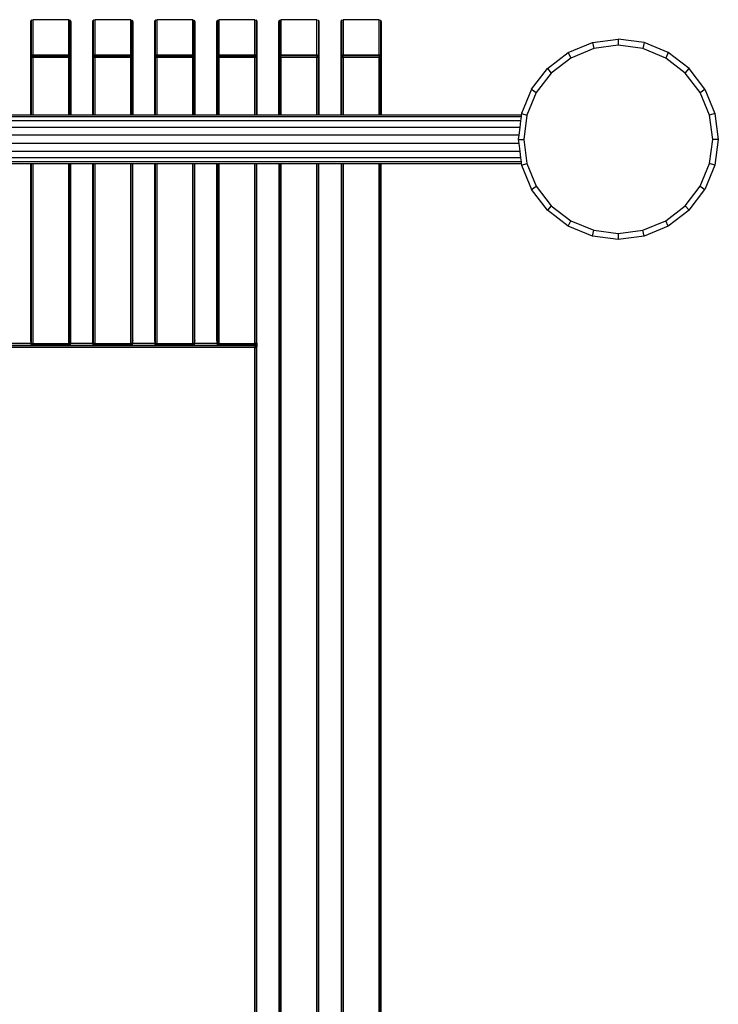
# Model space of a CAD drawing. Units: millimetres. Extents: x 419414 to 428114, y 68768 to 76478.
# Drawn here: x 425611 to 426314, y 73465 to 74456 of the extents above; entities that cross this region are included whole.
import ezdxf

# ---------------------------------------------------------------- set-up
doc = ezdxf.new("R2010")
doc.units = ezdxf.units.MM
doc.layers.add('МАФЫ НАШИ', color=7, linetype='Continuous', lineweight=25)

# ---------------------------------------------------------------- blocks, each defined once
blk = doc.blocks.new('пробк5343')
at = {"layer": 'МАФЫ НАШИ'}
for p, q in [((425622.21, 74453.57), (425622.71, 74455.03)), ((425622.71, 74453.96), (425622.21, 74453.57)), ((425622.21, 74418.11), (425622.21, 74453.57)), ((425622.96, 74455.11), (425622.71, 74455.03)), ((425622.71, 74455.03), (425622.71, 74453.96)), ((425622.71, 74453.96), (425622.71, 74419.57)), ((425622.96, 74455.11), (425624.22, 74455.52)), ((425660.49, 74455.52), (425624.22, 74455.52)), ((425624.22, 74455.52), (425624.22, 74420.05)), ((425660.49, 74420.05), (425660.49, 74455.52)), ((425660.49, 74455.52), (425661.75, 74455.11)), ((425662, 74455.03), (425661.75, 74455.11)), ((425662, 74455.03), (425662.51, 74453.57)), ((425662, 74419.57), (425662, 74455.03)), ((425662.51, 74453.57), (425662.51, 74418.11)), ((425684.67, 74453.57), (425685.18, 74455.03)), ((425684.67, 74418.11), (425684.67, 74453.57)), ((425685.43, 74455.11), (425685.18, 74455.03)), ((425685.18, 74455.03), (425685.18, 74419.57)), ((425685.43, 74455.11), (425686.69, 74455.52)), ((425722.96, 74455.52), (425686.69, 74455.52)), ((425686.69, 74455.52), (425686.69, 74420.05)), ((425722.96, 74420.05), (425722.96, 74455.52)), ((425722.96, 74455.52), (425724.22, 74455.11)), ((425724.47, 74455.03), (425724.22, 74455.11)), ((425724.47, 74455.03), (425724.97, 74453.57)), ((425724.47, 74453.96), (425724.47, 74455.03)), ((425724.97, 74453.57), (425724.47, 74453.96)), ((425724.47, 74419.57), (425724.47, 74453.96)), ((425724.97, 74453.57), (425724.97, 74418.11)), ((425747.14, 74453.57), (425747.64, 74455.03)), ((425747.64, 74453.96), (425747.14, 74453.57)), ((425747.14, 74418.11), (425747.14, 74453.57)), ((425747.89, 74455.11), (425747.64, 74455.03)), ((425747.64, 74455.03), (425747.64, 74453.96)), ((425747.64, 74453.96), (425747.64, 74419.57)), ((425747.89, 74455.11), (425749.15, 74455.52)), ((425785.42, 74455.52), (425749.15, 74455.52)), ((425749.15, 74455.52), (425749.15, 74420.05)), ((425785.42, 74420.05), (425785.42, 74455.52)), ((425785.42, 74455.52), (425786.68, 74455.11)), ((425786.93, 74455.03), (425786.68, 74455.11)), ((425786.93, 74455.03), (425787.44, 74453.57)), ((425786.93, 74453.96), (425786.93, 74455.03)), ((425787.44, 74453.57), (425786.93, 74453.96)), ((425786.93, 74419.57), (425786.93, 74453.96)), ((425787.44, 74453.57), (425787.44, 74418.11)), ((425809.6, 74453.57), (425810.11, 74455.03)), ((425810.11, 74453.96), (425809.6, 74453.57)), ((425809.6, 74418.11), (425809.6, 74453.57)), ((425810.36, 74455.11), (425810.11, 74455.03)), ((425810.11, 74455.03), (425810.11, 74453.96)), ((425810.11, 74453.96), (425810.11, 74419.57)), ((425810.36, 74455.11), (425811.62, 74455.52)), ((425847.89, 74455.52), (425811.62, 74455.52)), ((425811.62, 74455.52), (425811.62, 74420.05)), ((425847.89, 74420.05), (425847.89, 74455.52)), ((425847.89, 74455.52), (425849.15, 74455.11)), ((425849.4, 74455.03), (425849.15, 74455.11)), ((425849.4, 74455.03), (425849.9, 74453.57)), ((425849.4, 74419.57), (425849.4, 74455.03)), ((425849.9, 74453.57), (425849.9, 74418.11)), ((425872.07, 74453.57), (425872.57, 74455.03)), ((425872.07, 74418.11), (425872.07, 74453.57)), ((425872.82, 74455.11), (425872.57, 74455.03)), ((425872.57, 74455.03), (425872.57, 74419.57)), ((425872.82, 74455.11), (425874.08, 74455.52)), ((425910.35, 74455.52), (425874.08, 74455.52)), ((425874.08, 74455.52), (425874.08, 74420.05)), ((425910.35, 74420.05), (425910.35, 74455.52)), ((425910.35, 74455.52), (425911.61, 74455.11)), ((425911.61, 74455.11), (425911.86, 74455.03)), ((425911.86, 74455.03), (425912.37, 74453.57)), ((425911.86, 74455.03), (425911.86, 74453.96)), ((425912.37, 74453.57), (425911.86, 74453.96)), ((425911.86, 74453.96), (425911.86, 74419.57)), ((425912.37, 74453.57), (425912.37, 74418.11)), ((425934.73, 74453.57), (425935.24, 74455.03)), ((425935.24, 74453.96), (425934.73, 74453.57)), ((425934.73, 74418.11), (425934.73, 74453.57)), ((425935.49, 74455.11), (425935.24, 74455.03)), ((425935.24, 74455.03), (425935.24, 74453.96)), ((425935.24, 74453.96), (425935.24, 74419.57)), ((425935.49, 74455.11), (425936.75, 74455.52)), ((425973.02, 74455.52), (425936.75, 74455.52)), ((425936.75, 74455.52), (425936.75, 74420.05)), ((425973.02, 74420.05), (425973.02, 74455.52)), ((425973.02, 74455.52), (425974.28, 74455.11)), ((425974.28, 74455.11), (425974.53, 74455.03)), ((425974.53, 74455.03), (425975.03, 74453.57)), ((425974.53, 74455.03), (425974.53, 74453.96)), ((425975.03, 74453.57), (425974.53, 74453.96)), ((425974.53, 74453.96), (425974.53, 74419.57)), ((425975.03, 74453.57), (425975.03, 74418.11)), ((426163.35, 74422.34), (426187.65, 74432.4)), ((426187.65, 74432.4), (426213.72, 74435.83)), ((426187.65, 74432.4), (426188.99, 74426.49)), ((426213.72, 74429.74), (426188.99, 74426.49)), ((426239.8, 74432.4), (426213.72, 74435.83)), ((426213.72, 74435.83), (426213.72, 74429.74)), ((426238.46, 74426.49), (426213.72, 74429.74)), ((426239.8, 74432.4), (426238.46, 74426.49)), ((426264.1, 74422.34), (426239.8, 74432.4)), ((425622.71, 74419.57), (425622.21, 74418.11)), ((425622.21, 74359.27), (425622.21, 74418.11)), ((425622.21, 74418.11), (425622.71, 74417.72)), ((425624.22, 74420.05), (425622.71, 74419.57)), ((425622.71, 74419.57), (425622.96, 74419)), ((425622.71, 74418.7), (425622.71, 74419.57)), ((425622.96, 74419), (425622.71, 74417.72)), ((425622.71, 74417.72), (425624.22, 74417.59)), ((425622.71, 74417.72), (425622.71, 74359.27)), ((425622.96, 74419), (425624.22, 74419.18)), ((425624.22, 74420.05), (425660.49, 74420.05)), ((425624.22, 74419.18), (425624.22, 74420.05)), ((425624.22, 74417.59), (425624.22, 74419.18)), ((425624.22, 74419.18), (425660.49, 74419.18)), ((425660.49, 74417.59), (425624.22, 74417.59)), ((425624.22, 74417.59), (425624.22, 74359.27)), ((425660.49, 74420.05), (425660.49, 74419.18)), ((425662, 74419.57), (425660.49, 74420.05)), ((425660.49, 74419.18), (425661.75, 74419)), ((425660.49, 74419.18), (425660.49, 74417.59)), ((425660.49, 74417.59), (425662, 74417.72)), ((425660.49, 74359.27), (425660.49, 74417.59)), ((425661.75, 74419), (425662, 74419.57)), ((425662, 74417.72), (425661.75, 74419)), ((425662.51, 74418.11), (425662, 74419.57)), ((425662, 74418.7), (425662, 74417.72)), ((425662, 74417.72), (425662.51, 74418.11)), ((425662, 74359.27), (425662, 74417.72)), ((425662.51, 74418.11), (425662.51, 74359.27)), ((425685.18, 74419.57), (425684.67, 74418.11)), ((425684.67, 74359.27), (425684.67, 74418.11)), ((425684.67, 74418.11), (425685.18, 74417.72)), ((425686.69, 74420.05), (425685.18, 74419.57)), ((425685.18, 74419.57), (425685.43, 74419)), ((425685.18, 74417.72), (425685.18, 74419.57)), ((425685.43, 74419), (425685.18, 74417.72)), ((425685.18, 74417.72), (425686.69, 74417.59)), ((425685.18, 74417.72), (425685.18, 74359.27)), ((425685.43, 74419), (425686.69, 74419.18)), ((425686.69, 74420.05), (425722.96, 74420.05)), ((425686.69, 74419.18), (425686.69, 74420.05)), ((425686.69, 74417.59), (425686.69, 74419.18)), ((425686.69, 74419.18), (425722.96, 74419.18)), ((425722.96, 74417.59), (425686.69, 74417.59)), ((425686.69, 74417.59), (425686.69, 74359.27)), ((425722.96, 74420.05), (425722.96, 74419.18)), ((425724.47, 74419.57), (425722.96, 74420.05)), ((425722.96, 74419.18), (425724.22, 74419)), ((425722.96, 74419.18), (425722.96, 74417.59)), ((425722.96, 74417.59), (425724.47, 74417.72)), ((425722.96, 74359.27), (425722.96, 74417.59)), ((425724.22, 74419), (425724.47, 74419.57)), ((425724.47, 74417.72), (425724.22, 74419)), ((425724.97, 74418.11), (425724.47, 74419.57)), ((425724.47, 74419.57), (425724.47, 74417.72)), ((425724.47, 74417.72), (425724.97, 74418.11)), ((425724.47, 74359.27), (425724.47, 74417.72)), ((425724.97, 74418.11), (425724.97, 74359.27)), ((425747.64, 74419.57), (425747.14, 74418.11)), ((425747.14, 74359.27), (425747.14, 74418.11)), ((425747.14, 74418.11), (425747.64, 74417.72)), ((425749.15, 74420.05), (425747.64, 74419.57)), ((425747.64, 74419.57), (425747.89, 74419)), ((425747.64, 74417.72), (425747.64, 74419.57)), ((425747.89, 74419), (425747.64, 74417.72)), ((425747.64, 74417.72), (425749.15, 74417.59)), ((425747.64, 74417.72), (425747.64, 74359.27)), ((425747.89, 74419), (425749.15, 74419.18)), ((425749.15, 74420.05), (425785.42, 74420.05)), ((425749.15, 74419.18), (425749.15, 74420.05)), ((425749.15, 74417.59), (425749.15, 74419.18)), ((425749.15, 74419.18), (425785.42, 74419.18)), ((425785.42, 74417.59), (425749.15, 74417.59)), ((425749.15, 74417.59), (425749.15, 74359.27)), ((425785.42, 74420.05), (425785.42, 74419.18)), ((425786.93, 74419.57), (425785.42, 74420.05)), ((425785.42, 74419.18), (425786.68, 74419)), ((425785.42, 74419.18), (425785.42, 74417.59)), ((425785.42, 74417.59), (425786.93, 74417.72)), ((425785.42, 74359.27), (425785.42, 74417.59)), ((425786.68, 74419), (425786.93, 74419.57)), ((425786.93, 74417.72), (425786.68, 74419)), ((425787.44, 74418.11), (425786.93, 74419.57)), ((425786.93, 74419.57), (425786.93, 74417.72)), ((425786.93, 74417.72), (425787.44, 74418.11)), ((425786.93, 74359.27), (425786.93, 74417.72)), ((425787.44, 74418.11), (425787.44, 74359.27)), ((425810.11, 74419.57), (425809.6, 74418.11)), ((425809.6, 74359.27), (425809.6, 74418.11)), ((425809.6, 74418.11), (425810.11, 74417.72)), ((425811.62, 74420.05), (425810.11, 74419.57)), ((425810.11, 74419.57), (425810.36, 74419)), ((425810.11, 74418.7), (425810.11, 74419.57)), ((425810.36, 74419), (425810.11, 74417.72)), ((425810.11, 74417.72), (425811.62, 74417.59)), ((425810.11, 74417.72), (425810.11, 74359.27)), ((425810.36, 74419), (425811.62, 74419.18)), ((425811.62, 74420.05), (425847.89, 74420.05)), ((425811.62, 74419.18), (425811.62, 74420.05)), ((425811.62, 74417.59), (425811.62, 74419.18)), ((425811.62, 74419.18), (425847.89, 74419.18)), ((425847.89, 74417.59), (425811.62, 74417.59)), ((425811.62, 74417.59), (425811.62, 74359.27)), ((425847.89, 74420.05), (425847.89, 74419.18)), ((425849.4, 74419.57), (425847.89, 74420.05)), ((425847.89, 74419.18), (425849.15, 74419)), ((425847.89, 74419.18), (425847.89, 74417.59)), ((425847.89, 74417.59), (425849.4, 74417.72)), ((425847.89, 74359.27), (425847.89, 74417.59)), ((425849.15, 74419), (425849.4, 74419.57)), ((425849.4, 74417.72), (425849.15, 74419)), ((425849.9, 74418.11), (425849.4, 74419.57)), ((425849.4, 74419.57), (425849.4, 74417.72)), ((425849.4, 74417.72), (425849.9, 74418.11)), ((425849.4, 74359.27), (425849.4, 74417.72)), ((425849.9, 74418.11), (425849.9, 74359.27)), ((425872.57, 74419.57), (425872.07, 74418.11)), ((425872.07, 74359.27), (425872.07, 74418.11)), ((425872.07, 74418.11), (425872.57, 74417.72)), ((425874.08, 74420.05), (425872.57, 74419.57)), ((425872.57, 74419.57), (425872.82, 74419)), ((425872.82, 74419), (425872.57, 74417.72)), ((425872.57, 74417.72), (425872.57, 74418.7)), ((425872.57, 74417.72), (425874.08, 74417.59)), ((425872.57, 74417.72), (425872.57, 74359.27)), ((425874.08, 74419.18), (425872.82, 74419)), ((425874.08, 74420.05), (425910.35, 74420.05)), ((425874.08, 74419.18), (425874.08, 74420.05)), ((425874.08, 74417.59), (425874.08, 74419.18)), ((425910.35, 74419.18), (425874.08, 74419.18)), ((425910.35, 74417.59), (425874.08, 74417.59)), ((425874.08, 74417.59), (425874.08, 74359.27)), ((425910.35, 74420.05), (425910.35, 74419.18)), ((425911.86, 74419.57), (425910.35, 74420.05)), ((425911.61, 74419), (425910.35, 74419.18)), ((425910.35, 74419.18), (425910.35, 74417.59)), ((425910.35, 74417.59), (425911.86, 74417.72)), ((425910.35, 74359.27), (425910.35, 74417.59)), ((425911.86, 74419.57), (425911.61, 74419)), ((425911.86, 74417.72), (425911.61, 74419)), ((425912.37, 74418.11), (425911.86, 74419.57)), ((425911.86, 74419.57), (425911.86, 74418.7)), ((425911.86, 74417.72), (425912.37, 74418.11)), ((425911.86, 74359.27), (425911.86, 74417.72)), ((425912.37, 74418.11), (425912.37, 74359.27)), ((425935.24, 74419.57), (425934.73, 74418.11)), ((425934.73, 74359.27), (425934.73, 74418.11)), ((425934.73, 74418.11), (425935.24, 74417.72)), ((425936.75, 74420.05), (425935.24, 74419.57)), ((425935.24, 74419.57), (425935.49, 74419)), ((425935.24, 74417.72), (425935.24, 74419.57)), ((425935.49, 74419), (425935.24, 74417.72)), ((425935.24, 74417.72), (425936.75, 74417.59)), ((425935.24, 74417.72), (425935.24, 74359.27)), ((425936.75, 74419.18), (425935.49, 74419)), ((425936.75, 74420.05), (425973.02, 74420.05)), ((425936.75, 74419.18), (425936.75, 74420.05)), ((425936.75, 74417.59), (425936.75, 74419.18)), ((425973.02, 74419.18), (425936.75, 74419.18)), ((425973.02, 74417.59), (425936.75, 74417.59)), ((425936.75, 74417.59), (425936.75, 74359.27)), ((425973.02, 74420.05), (425973.02, 74419.18)), ((425974.53, 74419.57), (425973.02, 74420.05)), ((425974.28, 74419), (425973.02, 74419.18)), ((425973.02, 74419.18), (425973.02, 74417.59)), ((425973.02, 74417.59), (425974.53, 74417.72)), ((425973.02, 74359.27), (425973.02, 74417.59)), ((425974.53, 74419.57), (425974.28, 74419)), ((425974.53, 74417.72), (425974.28, 74419)), ((425975.03, 74418.11), (425974.53, 74419.57)), ((425974.53, 74419.57), (425974.53, 74417.72)), ((425974.53, 74417.72), (425975.03, 74418.11)), ((425974.53, 74359.27), (425974.53, 74417.72)), ((425975.03, 74418.11), (425975.03, 74359.27)), ((426142.48, 74406.32), (426163.35, 74422.34)), ((426163.35, 74422.34), (426165.98, 74416.96)), ((426188.99, 74426.49), (426165.98, 74416.96)), ((426261.47, 74416.96), (426238.46, 74426.49)), ((426264.1, 74422.34), (426261.47, 74416.96)), ((426284.96, 74406.32), (426264.1, 74422.34)), ((426165.98, 74416.96), (426146.28, 74401.84)), ((426281.17, 74401.84), (426261.47, 74416.96)), ((426126.47, 74385.46), (426142.48, 74406.32)), ((426146.28, 74401.84), (426131.22, 74382.22)), ((426142.48, 74406.32), (426146.28, 74401.84)), ((426281.17, 74401.84), (426284.96, 74406.32)), ((426296.22, 74382.22), (426281.17, 74401.84)), ((426300.97, 74385.46), (426284.96, 74406.32)), ((426126.47, 74385.46), (426116.4, 74361.16)), ((426131.22, 74382.22), (426121.79, 74359.45)), ((426126.47, 74385.46), (426131.22, 74382.22)), ((426296.22, 74382.22), (426300.97, 74385.46)), ((426305.65, 74359.45), (426296.22, 74382.22)), ((426300.97, 74385.46), (426311.04, 74361.16)), ((426115.96, 74357.81), (425104.17, 74357.81)), ((425622.21, 74359.27), (425600.04, 74359.27)), ((425622.71, 74359.27), (425622.21, 74359.27)), ((425624.22, 74359.27), (425622.71, 74359.27)), ((425660.49, 74359.27), (425624.22, 74359.27)), ((425662, 74359.27), (425660.49, 74359.27)), ((425662.51, 74359.27), (425662, 74359.27)), ((425684.67, 74359.27), (425662.51, 74359.27)), ((425685.18, 74359.27), (425684.67, 74359.27)), ((425686.69, 74359.27), (425685.18, 74359.27)), ((425722.96, 74359.27), (425686.69, 74359.27)), ((425724.47, 74359.27), (425722.96, 74359.27)), ((425724.97, 74359.27), (425724.47, 74359.27)), ((425747.14, 74359.27), (425724.97, 74359.27)), ((425747.64, 74359.27), (425747.14, 74359.27)), ((425749.15, 74359.27), (425747.64, 74359.27)), ((425785.42, 74359.27), (425749.15, 74359.27)), ((425786.93, 74359.27), (425785.42, 74359.27)), ((425787.44, 74359.27), (425786.93, 74359.27)), ((425809.6, 74359.27), (425787.44, 74359.27)), ((425810.11, 74359.27), (425809.6, 74359.27)), ((425811.62, 74359.27), (425810.11, 74359.27)), ((425847.89, 74359.27), (425811.62, 74359.27)), ((425849.4, 74359.27), (425847.89, 74359.27)), ((425849.9, 74359.27), (425849.4, 74359.27)), ((425872.07, 74359.27), (425849.9, 74359.27)), ((425872.57, 74359.27), (425872.07, 74359.27)), ((425874.08, 74359.27), (425872.57, 74359.27)), ((425910.35, 74359.27), (425874.08, 74359.27)), ((425911.86, 74359.27), (425910.35, 74359.27)), ((425912.37, 74359.27), (425911.86, 74359.27)), ((425934.73, 74359.27), (425912.37, 74359.27)), ((425935.24, 74359.27), (425934.73, 74359.27)), ((425936.75, 74359.27), (425935.24, 74359.27)), ((425973.02, 74359.27), (425936.75, 74359.27)), ((425974.53, 74359.27), (425973.02, 74359.27)), ((425975.03, 74359.27), (425974.53, 74359.27)), ((426116.15, 74359.27), (425975.03, 74359.27)), ((426115.96, 74357.81), (426115.41, 74353.61)), ((426116.15, 74359.27), (426115.96, 74357.81)), ((426116.4, 74361.16), (426116.15, 74359.27)), ((426116.4, 74361.16), (426121.79, 74359.45)), ((426121.79, 74359.45), (426118.58, 74335.08)), ((426311.04, 74361.16), (426305.65, 74359.45)), ((426308.86, 74335.08), (426305.65, 74359.45)), ((426311.04, 74361.16), (426314.47, 74335.08)), ((426115.41, 74353.61), (425104.72, 74353.61)), ((426115.41, 74353.61), (426114.56, 74347.18)), ((426114.56, 74347.18), (425105.57, 74347.18)), ((426113.52, 74339.29), (425106.61, 74339.29)), ((426113.52, 74339.29), (426112.97, 74335.08)), ((426114.56, 74347.18), (426113.52, 74339.29)), ((426113.52, 74330.89), (425106.61, 74330.89)), ((426112.97, 74335.08), (426118.58, 74335.08)), ((426112.97, 74335.08), (426113.52, 74330.89)), ((426113.52, 74330.89), (426114.56, 74323)), ((426118.58, 74335.08), (426121.79, 74310.71)), ((426305.65, 74310.71), (426308.86, 74335.08)), ((426314.47, 74335.08), (426308.86, 74335.08)), ((426314.47, 74335.08), (426311.04, 74309.01)), ((426114.56, 74323), (425105.57, 74323)), ((426114.56, 74323), (426115.41, 74316.56)), ((426115.96, 74312.36), (425104.17, 74312.37)), ((426115.41, 74316.56), (425104.72, 74316.56)), ((425600.04, 74310.91), (425622.21, 74310.91)), ((425622.21, 74132.65), (425622.21, 74310.91)), ((425622.21, 74310.91), (425622.71, 74310.91)), ((425622.71, 74310.91), (425622.71, 74130.41)), ((425622.71, 74310.91), (425624.22, 74310.91)), ((425624.22, 74310.91), (425624.22, 74129.52)), ((425624.22, 74310.91), (425660.49, 74310.91)), ((425660.49, 74129.52), (425660.49, 74310.91)), ((425660.49, 74310.91), (425662, 74310.91)), ((425662, 74129.66), (425662, 74310.91)), ((425662, 74310.91), (425662.51, 74310.91)), ((425662.51, 74310.91), (425684.67, 74310.91)), ((425662.51, 74130.05), (425662.51, 74310.91)), ((425684.67, 74310.91), (425685.18, 74310.91)), ((425684.67, 74130.05), (425684.67, 74310.91)), ((425685.18, 74310.91), (425685.18, 74129.66)), ((425685.18, 74310.91), (425686.69, 74310.91)), ((425686.69, 74310.91), (425686.69, 74129.52)), ((425686.69, 74310.91), (425722.96, 74310.91)), ((425722.96, 74129.52), (425722.96, 74310.91)), ((425722.96, 74310.91), (425724.47, 74310.91)), ((425724.47, 74310.91), (425724.97, 74310.91)), ((425724.47, 74310.91), (425724.47, 74130.41)), ((425724.97, 74132.65), (425724.97, 74310.91)), ((425724.97, 74310.91), (425747.14, 74310.91)), ((425747.14, 74132.65), (425747.14, 74310.91)), ((425747.14, 74310.91), (425747.64, 74310.91)), ((425747.64, 74310.91), (425747.64, 74130.41)), ((425747.64, 74310.91), (425749.15, 74310.91)), ((425749.15, 74310.91), (425749.15, 74129.52)), ((425749.15, 74310.91), (425785.42, 74310.91)), ((425785.42, 74129.52), (425785.42, 74310.91)), ((425785.42, 74310.91), (425786.93, 74310.91)), ((425786.93, 74310.91), (425787.44, 74310.91)), ((425786.93, 74310.91), (425786.93, 74130.41)), ((425787.44, 74132.65), (425787.44, 74310.91)), ((425787.44, 74310.91), (425809.6, 74310.91)), ((425809.6, 74132.65), (425809.6, 74310.91)), ((425809.6, 74310.91), (425810.11, 74310.91)), ((425810.11, 74310.91), (425810.11, 74130.41)), ((425810.11, 74310.91), (425811.62, 74310.91)), ((425811.62, 74310.91), (425811.62, 74129.52)), ((425811.62, 74310.91), (425847.89, 74310.91)), ((425847.89, 74129.52), (425847.89, 74310.91)), ((425847.89, 74310.91), (425849.4, 74310.91)), ((425849.4, 74129.66), (425849.4, 74310.91)), ((425849.4, 74310.91), (425849.9, 74310.91)), ((425849.9, 74310.91), (425872.07, 74310.91)), ((425849.9, 74130.05), (425849.9, 74310.91)), ((425872.07, 74310.91), (425872.07, 72609.83)), ((425872.07, 74310.91), (425872.57, 74310.91)), ((425872.57, 74310.91), (425872.57, 72475.25)), ((425872.57, 74310.91), (425874.08, 74310.91)), ((425874.08, 74310.91), (425874.08, 72475.12)), ((425874.08, 74310.91), (425910.35, 74310.91)), ((425910.35, 72475.12), (425910.35, 74310.91)), ((425910.35, 74310.91), (425911.86, 74310.91)), ((425911.86, 74310.91), (425912.37, 74310.91)), ((425911.86, 72609.83), (425911.86, 74310.91)), ((425912.37, 72609.83), (425912.37, 74310.91)), ((425912.37, 74310.91), (425934.73, 74310.91)), ((425934.73, 74310.91), (425934.73, 72609.83)), ((425934.73, 74310.91), (425935.24, 74310.91)), ((425935.24, 74310.91), (425935.24, 72609.83)), ((425935.24, 74310.91), (425936.75, 74310.91)), ((425936.75, 74310.91), (425936.75, 72475.12)), ((425936.75, 74310.91), (425973.02, 74310.91)), ((425973.02, 72475.12), (425973.02, 74310.91)), ((425973.02, 74310.91), (425974.53, 74310.91)), ((425974.53, 74310.91), (425975.03, 74310.91)), ((425974.53, 72609.83), (425974.53, 74310.91)), ((425975.03, 72609.83), (425975.03, 74310.91)), ((425975.03, 74310.91), (426116.15, 74310.91)), ((426115.41, 74316.56), (426115.96, 74312.36)), ((426115.96, 74312.36), (426116.15, 74310.91)), ((426116.15, 74310.91), (426116.4, 74309.01)), ((426116.4, 74309.01), (426121.79, 74310.71)), ((426116.4, 74309.01), (426126.47, 74284.71)), ((426121.79, 74310.71), (426131.22, 74287.95)), ((426296.22, 74287.95), (426305.65, 74310.71)), ((426311.04, 74309.01), (426300.97, 74284.71)), ((426311.04, 74309.01), (426305.65, 74310.71)), ((426126.47, 74284.71), (426131.22, 74287.95)), ((426142.48, 74263.84), (426126.47, 74284.71)), ((426131.22, 74287.95), (426146.28, 74268.32)), ((426281.17, 74268.32), (426296.22, 74287.95)), ((426284.96, 74263.84), (426300.97, 74284.71)), ((426296.22, 74287.95), (426300.97, 74284.71)), ((426146.28, 74268.32), (426142.48, 74263.84)), ((426163.35, 74247.83), (426142.48, 74263.84)), ((426146.28, 74268.32), (426165.98, 74253.21)), ((426261.47, 74253.21), (426281.17, 74268.32)), ((426284.96, 74263.84), (426264.1, 74247.83)), ((426284.96, 74263.84), (426281.17, 74268.32)), ((426163.35, 74247.83), (426165.98, 74253.21)), ((426165.98, 74253.21), (426188.99, 74243.68)), ((426238.46, 74243.68), (426261.47, 74253.21)), ((426264.1, 74247.83), (426261.47, 74253.21)), ((426187.65, 74237.76), (426163.35, 74247.83)), ((426187.65, 74237.76), (426188.99, 74243.68)), ((426188.99, 74243.68), (426213.72, 74240.42)), ((426213.72, 74240.42), (426238.46, 74243.68)), ((426213.72, 74240.42), (426213.72, 74234.33)), ((426239.8, 74237.76), (426238.46, 74243.68)), ((426264.1, 74247.83), (426239.8, 74237.76)), ((426213.72, 74234.33), (426187.65, 74237.76)), ((426239.8, 74237.76), (426213.72, 74234.33)), ((425622.21, 74132.65), (425622.21, 74130.05)), ((425622.71, 74130.41), (425622.21, 74132.65)), ((425622.21, 74132.65), (425622.66, 74129.67)), ((425622.21, 74129.67), (425622.21, 74130.05)), ((425622.21, 74130.05), (425622.34, 74129.66)), ((425622.66, 74129.67), (425622.21, 74130.05)), ((425622.71, 74130.41), (425622.67, 74130.19)), ((425622.67, 74130.19), (425622.71, 74130.17)), ((425622.67, 74130.19), (425622.71, 74129.66)), ((425662.51, 74130.05), (425662, 74129.66)), ((425662.38, 74129.67), (425662.51, 74130.05)), ((425662.51, 74130.05), (425662.51, 74129.67)), ((425684.67, 74130.05), (425684.67, 74129.67)), ((425684.67, 74130.05), (425684.81, 74129.66)), ((425685.12, 74129.7), (425684.67, 74130.05)), ((425724.97, 74132.65), (425724.47, 74130.41)), ((425724.51, 74130.19), (425724.47, 74130.41)), ((425724.47, 74130.41), (425724.47, 74130.17)), ((425724.47, 74130.17), (425724.51, 74130.19)), ((425724.47, 74129.66), (425724.51, 74130.19)), ((425724.47, 74130.17), (425724.47, 74129.66)), ((425724.52, 74129.67), (425724.97, 74132.65)), ((425724.97, 74130.05), (425724.52, 74129.67)), ((425724.84, 74129.66), (425724.97, 74130.05)), ((425724.97, 74130.05), (425724.97, 74132.65)), ((425724.97, 74130.05), (425724.97, 74129.67)), ((425747.14, 74132.65), (425747.14, 74130.05)), ((425747.64, 74130.41), (425747.14, 74132.65)), ((425747.14, 74132.65), (425747.59, 74129.67)), ((425747.14, 74129.67), (425747.14, 74130.05)), ((425747.14, 74130.05), (425747.27, 74129.66)), ((425747.59, 74129.67), (425747.14, 74130.05)), ((425747.64, 74130.41), (425747.6, 74130.19)), ((425747.6, 74130.19), (425747.64, 74130.17)), ((425747.6, 74130.19), (425747.64, 74129.66)), ((425787.44, 74132.65), (425786.93, 74130.41)), ((425786.97, 74130.19), (425786.93, 74130.41)), ((425786.93, 74130.41), (425786.93, 74130.17)), ((425786.93, 74130.17), (425786.97, 74130.19)), ((425786.93, 74129.66), (425786.97, 74130.19)), ((425786.93, 74130.17), (425786.93, 74129.66)), ((425786.98, 74129.67), (425787.44, 74132.65)), ((425787.44, 74130.05), (425786.98, 74129.67)), ((425787.3, 74129.66), (425787.44, 74130.05)), ((425787.44, 74130.05), (425787.44, 74132.65)), ((425787.44, 74130.05), (425787.44, 74129.67)), ((425809.6, 74132.65), (425809.6, 74130.05)), ((425810.11, 74130.41), (425809.6, 74132.65)), ((425809.6, 74132.65), (425810.06, 74129.67)), ((425809.6, 74129.67), (425809.6, 74130.05)), ((425809.6, 74130.05), (425809.74, 74129.66)), ((425810.06, 74129.67), (425809.6, 74130.05)), ((425810.11, 74130.41), (425810.07, 74130.19)), ((425810.07, 74130.19), (425810.11, 74130.17)), ((425810.07, 74130.19), (425810.11, 74129.66)), ((425849.9, 74130.05), (425849.45, 74129.7)), ((425849.5, 74128.88), (425849.9, 74130.05)), ((425849.9, 74130.05), (425849.9, 74127.72)), ((425847.89, 74127.22), (425374.36, 74127.22)), ((425847.89, 74125.63), (425374.36, 74125.63)), ((425598.03, 74128.1), (425624.22, 74128.1)), ((425622.21, 74129.67), (425600.04, 74129.67)), ((425622.34, 74129.66), (425622.21, 74129.67)), ((425622.66, 74129.67), (425622.34, 74129.66)), ((425622.34, 74129.66), (425622.71, 74128.59)), ((425622.71, 74129.66), (425622.66, 74129.67)), ((425624.22, 74129.52), (425622.71, 74129.66)), ((425622.71, 74129.66), (425622.96, 74128.5)), ((425622.96, 74128.5), (425622.71, 74128.59)), ((425622.96, 74128.5), (425624.22, 74128.2)), ((425622.96, 74128.5), (425624.22, 74128.1)), ((425624.22, 74129.52), (425660.49, 74129.52)), ((425624.22, 74128.2), (425624.22, 74129.52)), ((425624.22, 74128.1), (425624.22, 74128.2)), ((425624.22, 74128.2), (425660.49, 74128.2)), ((425660.49, 74128.1), (425624.22, 74128.1)), ((425662, 74129.66), (425660.49, 74129.52)), ((425660.49, 74129.52), (425660.49, 74128.2)), ((425660.49, 74128.2), (425661.75, 74128.5)), ((425660.49, 74128.1), (425661.75, 74128.5)), ((425660.49, 74128.2), (425660.49, 74128.1)), ((425660.49, 74128.1), (425686.69, 74128.1)), ((425661.75, 74128.5), (425662, 74129.66)), ((425662, 74128.59), (425661.75, 74128.5)), ((425662, 74128.59), (425662.38, 74129.67)), ((425662, 74129.66), (425662, 74128.59)), ((425662.51, 74129.67), (425662.38, 74129.67)), ((425684.67, 74129.67), (425662.51, 74129.67)), ((425684.81, 74129.66), (425684.67, 74129.67)), ((425685.12, 74129.7), (425684.81, 74129.66)), ((425684.81, 74129.66), (425685.18, 74128.59)), ((425685.12, 74129.7), (425685.13, 74129.67)), ((425685.18, 74129.66), (425685.12, 74129.7)), ((425686.69, 74129.52), (425685.18, 74129.66)), ((425685.18, 74129.66), (425685.43, 74128.5)), ((425685.18, 74128.59), (425685.18, 74129.66)), ((425685.43, 74128.5), (425685.18, 74128.59)), ((425685.43, 74128.5), (425686.69, 74128.2)), ((425685.43, 74128.5), (425686.69, 74128.1)), ((425686.69, 74129.52), (425722.96, 74129.52)), ((425686.69, 74128.2), (425686.69, 74129.52)), ((425686.69, 74128.1), (425686.69, 74128.2)), ((425686.69, 74128.2), (425722.96, 74128.2)), ((425722.96, 74128.1), (425686.69, 74128.1)), ((425724.47, 74129.66), (425722.96, 74129.52)), ((425722.96, 74129.52), (425722.96, 74128.2)), ((425722.96, 74128.2), (425724.22, 74128.5)), ((425722.96, 74128.1), (425724.22, 74128.5)), ((425722.96, 74128.2), (425722.96, 74128.1)), ((425722.96, 74128.1), (425749.15, 74128.1)), ((425724.22, 74128.5), (425724.47, 74129.66)), ((425724.47, 74128.59), (425724.22, 74128.5)), ((425724.52, 74129.67), (425724.47, 74129.66)), ((425724.47, 74129.66), (425724.47, 74128.59)), ((425724.47, 74128.59), (425724.84, 74129.66)), ((425724.84, 74129.66), (425724.52, 74129.67)), ((425724.97, 74129.67), (425724.84, 74129.66)), ((425747.14, 74129.67), (425724.97, 74129.67)), ((425747.27, 74129.66), (425747.14, 74129.67)), ((425747.59, 74129.67), (425747.27, 74129.66)), ((425747.27, 74129.66), (425747.64, 74128.59)), ((425747.64, 74129.66), (425747.59, 74129.67)), ((425749.15, 74129.52), (425747.64, 74129.66)), ((425747.64, 74129.66), (425747.89, 74128.5)), ((425747.64, 74128.59), (425747.64, 74129.66)), ((425747.89, 74128.5), (425747.64, 74128.59)), ((425747.89, 74128.5), (425749.15, 74128.2)), ((425747.89, 74128.5), (425749.15, 74128.1)), ((425749.15, 74129.52), (425785.42, 74129.52)), ((425749.15, 74128.2), (425749.15, 74129.52)), ((425749.15, 74128.1), (425749.15, 74128.2)), ((425749.15, 74128.2), (425785.42, 74128.2)), ((425785.42, 74128.1), (425749.15, 74128.1)), ((425786.93, 74129.66), (425785.42, 74129.52)), ((425785.42, 74129.52), (425785.42, 74128.2)), ((425785.42, 74128.2), (425786.68, 74128.5)), ((425785.42, 74128.1), (425786.68, 74128.5)), ((425785.42, 74128.2), (425785.42, 74128.1)), ((425785.42, 74128.1), (425811.62, 74128.1)), ((425786.68, 74128.5), (425786.93, 74129.66)), ((425786.93, 74128.59), (425786.68, 74128.5)), ((425786.98, 74129.67), (425786.93, 74129.66)), ((425786.93, 74129.66), (425786.93, 74128.59)), ((425786.93, 74128.59), (425787.3, 74129.66)), ((425787.3, 74129.66), (425786.98, 74129.67)), ((425787.44, 74129.67), (425787.3, 74129.66)), ((425809.6, 74129.67), (425787.44, 74129.67)), ((425809.74, 74129.66), (425809.6, 74129.67)), ((425810.06, 74129.67), (425809.74, 74129.66)), ((425809.74, 74129.66), (425810.11, 74128.59)), ((425810.11, 74129.66), (425810.06, 74129.67)), ((425811.62, 74129.52), (425810.11, 74129.66)), ((425810.11, 74129.66), (425810.36, 74128.5)), ((425810.11, 74128.59), (425810.11, 74129.66)), ((425810.36, 74128.5), (425810.11, 74128.59)), ((425810.36, 74128.5), (425811.62, 74128.2)), ((425810.36, 74128.5), (425811.62, 74128.1)), ((425811.62, 74129.52), (425847.89, 74129.52)), ((425811.62, 74128.2), (425811.62, 74129.52)), ((425811.62, 74128.1), (425811.62, 74128.2)), ((425811.62, 74128.2), (425847.89, 74128.2)), ((425847.89, 74128.1), (425811.62, 74128.1)), ((425849.4, 74129.66), (425847.89, 74129.52)), ((425847.89, 74129.52), (425847.89, 74128.2)), ((425847.89, 74128.2), (425849.12, 74128.5)), ((425847.89, 74128.1), (425849.12, 74128.5)), ((425847.89, 74128.2), (425847.89, 74128.1)), ((425847.89, 74128.1), (425847.89, 74127.22)), ((425849.4, 74127.61), (425847.89, 74128.1)), ((425849.15, 74127.05), (425847.89, 74127.22)), ((425847.89, 74127.22), (425847.89, 74125.63)), ((425847.89, 74125.63), (425849.4, 74125.77)), ((425847.89, 72767.08), (425847.89, 74125.63)), ((425849.12, 74128.5), (425849.15, 74128.5)), ((425849.15, 74128.5), (425849.3, 74129.21)), ((425849.4, 74128.59), (425849.15, 74128.5)), ((425849.4, 74127.61), (425849.15, 74127.05)), ((425849.4, 74125.77), (425849.15, 74127.05)), ((425849.3, 74129.21), (425849.32, 74129.28)), ((425849.3, 74129.21), (425849.4, 74129.18)), ((425849.32, 74129.28), (425849.4, 74129.66)), ((425849.32, 74129.28), (425849.4, 74129.34)), ((425849.4, 74129.34), (425849.45, 74129.7)), ((425849.45, 74129.7), (425849.4, 74129.66)), ((425849.4, 74129.34), (425849.4, 74129.66)), ((425849.4, 74129.18), (425849.4, 74129.34)), ((425849.4, 74129.18), (425849.5, 74128.88)), ((425849.4, 74129.18), (425849.4, 74128.59)), ((425849.4, 74128.59), (425849.5, 74128.88)), ((425849.4, 74128.59), (425849.4, 74127.61)), ((425849.4, 74125.77), (425849.4, 74127.61)), ((425849.9, 74126.16), (425849.4, 74127.61)), ((425849.4, 74125.77), (425849.9, 74126.16)), ((425849.4, 72767.21), (425849.4, 74125.77)), ((425849.5, 74128.88), (425849.9, 74127.72)), ((425849.9, 74127.72), (425849.9, 74126.16)), ((425849.9, 72767.6), (425849.9, 74126.16))]:
    blk.add_line(p, q, dxfattribs=at)

msp = doc.modelspace()

# ---------------------------------------------------------------- block references
at = {"layer": 'МАФЫ НАШИ'}
msp.add_blockref('пробк5343', (0, 0), dxfattribs=at)

doc.saveas('drawing.dxf')
